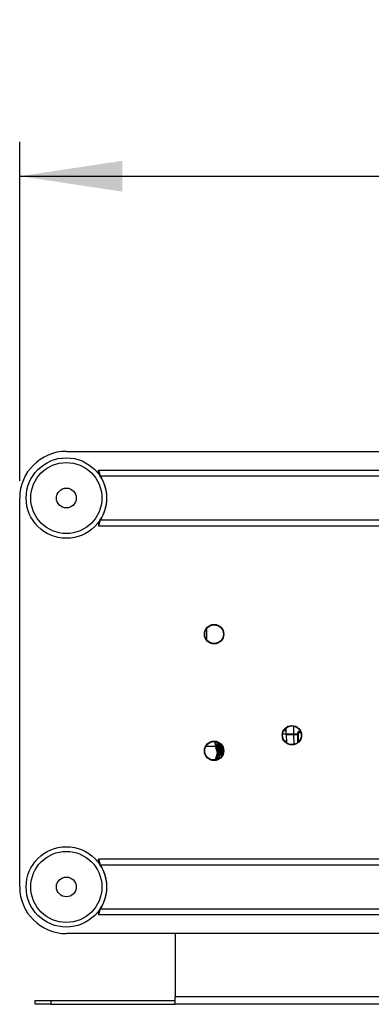
# Model space of a CAD drawing. Extents: x 5 to 292, y 5 to 205.
# Drawn here: x 32 to 42, y 52 to 81 of the extents above; entities that cross this region are included whole.
import ezdxf

# ---------------------------------------------------------------- set-up
doc = ezdxf.new("R2010")
doc.units = 0
doc.layers.get('0').update_dxf_attribs({"linetype": 'CONTINUOUS'})
doc.styles.add('SLDTEXTSTYLE0', font='TXT', dxfattribs={"width": 0.75})
doc.dimstyles.new('SLDDIMSTYLE5', dxfattribs={"dimtxt": 3.5, "dimasz": 3, "dimexe": 0, "dimexo": 0.0625, "dimgap": 0.875, "dimtad": 1, "dimlfac": 22, "dimrnd": 1e-09, "dimzin": 12, "dimtxsty": 'SLDTEXTSTYLE0', "dimsah": 1, "dimcen": 0.09, "dimazin": 3, "dimtfac": 1, "dimtofl": 0, "dimtmove": 0, "dimatfit": 3, "dimtolj": 1, "dimtzin": 12})

# ---------------------------------------------------------------- blocks, each defined once
blk = doc.blocks.new('_D_2')
at = {"color": 7, "linetype": 'CONTINUOUS'}
for p, q in [((32.219, 67.564), (32.219, 77.468)), ((61.765, 67.564), (61.765, 77.468)), ((32.219, 76.468), (61.765, 76.468))]:
    blk.add_line(p, q, dxfattribs=at)
for points in [[(32.219, 76.468), (35.219, 76.018), (35.219, 76.918)], [(61.765, 76.468), (58.765, 76.918), (58.765, 76.018)]]:
    blk.add_solid(points, dxfattribs=at)
at = {"color": 7, "linetype": 'CONTINUOUS', "insert": (43.113, 80.979), "char_height": 3.5, "attachment_point": 1, "style": 'SLDTEXTSTYLE0'}
blk.add_mtext('650', dxfattribs=at)

msp = doc.modelspace()

# ---------------------------------------------------------------- linework, layer by layer
at = {"color": 7, "linetype": 'CONTINUOUS'}
for p, q in [((33.58289, 68.42783), (60.40107, 68.42783)), ((34.51796, 67.78692), (34.51796, 67.87783)), ((34.51796, 67.87783), (59.466, 67.87783)), ((59.40813, 67.7051), (34.57583, 67.7051)), ((32.21925, 55.70055), (32.21925, 67.06419)), ((34.51796, 66.34146), (34.51796, 66.25055)), ((34.51796, 66.25055), (59.466, 66.25055)), ((34.57583, 66.42328), (59.40813, 66.42328)), ((37.6738, 63.23767), (37.6738, 62.93616)), ((40.04494, 60.16646), (39.90321, 60.16646)), ((40.00841, 60.25737), (39.93141, 60.25737)), ((40.00698, 60.17555), (40.01004, 60.35046)), ((40.00793, 60.15283), (40.01208, 59.91516)), ((40.00793, 60.15283), (40.23517, 60.15283)), ((40.06272, 60.16646), (40.04494, 60.16646)), ((40.06189, 60.15698), (40.06188, 60.15688)), ((40.06189, 60.15698), (40.06352, 60.17555)), ((40.23425, 60.17555), (40.33653, 60.17555)), ((40.23517, 60.15283), (40.33653, 60.15283)), ((40.33653, 60.20828), (40.33653, 59.91351)), ((40.33653, 60.20828), (40.35925, 60.20828)), ((40.35925, 60.20828), (40.35925, 60.23101)), ((40.42807, 60.23101), (40.35925, 60.23101)), ((37.91355, 59.95027), (37.93836, 59.81255)), ((37.962, 59.81255), (37.93757, 59.9481)), ((37.95244, 59.84977), (37.95244, 59.86561)), ((38.01016, 59.65765), (38.01016, 59.92778)), ((38.0191, 59.75737), (38.0191, 59.92369)), ((38.04546, 59.75737), (38.04546, 59.9092)), ((38.05942, 59.75737), (38.05942, 59.89988)), ((38.08577, 59.75737), (38.08577, 59.87849)), ((38.11212, 59.75737), (38.11212, 59.85056)), ((38.1148, 59.5301), (38.1148, 59.84724)), ((40.01135, 59.95737), (39.96462, 59.95737)), ((37.66395, 59.81255), (37.93836, 59.81255)), ((37.99835, 59.61852), (37.93836, 59.81255)), ((37.93836, 59.42448), (37.99835, 59.61852)), ((37.962, 59.81255), (37.97769, 59.81255)), ((37.962, 59.81255), (38.00837, 59.66255)), ((38.00837, 59.57448), (37.962, 59.42448)), ((37.97879, 59.73787), (37.97879, 59.75737)), ((37.97879, 59.55285), (37.97879, 59.55526)), ((37.99275, 59.68901), (37.99275, 59.71308)), ((37.99275, 59.58532), (37.99275, 59.60042)), ((37.99835, 59.61852), (37.99835, 59.67364)), ((38.01016, 59.63381), (38.01016, 59.58119)), ((38.01016, 59.42787), (38.01016, 59.58119)), ((38.01016, 59.55497), (38.0191, 59.56773)), ((38.0191, 59.56773), (38.0191, 59.75737)), ((38.0191, 59.56773), (38.04546, 59.5301)), ((38.04546, 59.5301), (38.04546, 59.75737)), ((38.05942, 59.5301), (38.05942, 59.75737)), ((38.05942, 59.5301), (38.08577, 59.56773)), ((38.08577, 59.56773), (38.08577, 59.75737)), ((38.08577, 59.56773), (38.11212, 59.5301)), ((38.11212, 59.5301), (38.11212, 59.75737)), ((38.1148, 59.5301), (38.14909, 59.56439)), ((38.15244, 59.57201), (38.15244, 59.78364)), ((37.8001, 59.42448), (37.93836, 59.42448)), ((37.93836, 59.42448), (37.91785, 59.40562)), ((37.93018, 59.40666), (37.93018, 59.41696)), ((37.94476, 59.40862), (37.962, 59.42448)), ((37.962, 59.42448), (37.97769, 59.42448)), ((38.04546, 59.5301), (38.05942, 59.5301)), ((38.06016, 59.53117), (38.06016, 59.50108)), ((38.11212, 59.5301), (38.1148, 59.5301)), ((59.466, 56.51419), (34.51796, 56.51419)), ((34.51796, 56.42328), (34.51796, 56.51419)), ((59.40813, 56.34146), (34.57583, 56.34146)), ((34.51796, 54.97782), (34.51796, 54.88691)), ((34.57583, 55.05964), (59.40813, 55.05964)), ((59.466, 54.88691), (34.51796, 54.88691)), ((60.40107, 54.33692), (33.58289, 54.33692)), ((36.76471, 54.33692), (36.76471, 52.49373)), ((32.6738, 52.27101), (32.6738, 52.38464)), ((32.6738, 52.38464), (33.12835, 52.38464)), ((33.12835, 52.38464), (33.12835, 52.27101)), ((33.12835, 52.38464), (36.76471, 52.38464)), ((57.21925, 52.49373), (36.76471, 52.49373)), ((36.76471, 52.27101), (36.76471, 52.49373)), ((33.12835, 52.27101), (32.6738, 52.27101)), ((33.12835, 52.27101), (36.76471, 52.27101)), ((57.21925, 52.27101), (36.76471, 52.27101))]:
    msp.add_line(p, q, dxfattribs=at)
at = {"color": 8, "linetype": 'CONTINUOUS'}
for p, q in [((40.00984, 60.33919), (39.99602, 60.33919)), ((40.04494, 60.17555), (40.04494, 60.16646)), ((40.23422, 60.17555), (40.23422, 60.15698)), ((40.23422, 60.15698), (40.33653, 60.15698)), ((40.23425, 60.17555), (40.23425, 60.39831)), ((40.24011, 59.87021), (40.23517, 60.15283)), ((40.43575, 60.20828), (40.35925, 60.20828)), ((40.35925, 60.20828), (40.35925, 59.9324))]:
    msp.add_line(p, q, dxfattribs=at)
at = {"color": 7, "linetype": 'CONTINUOUS', "flags": 128}
msp.add_lwpolyline([(40.06189, 60.15698), (40.0652, 60.15698), (40.07501, 60.15698), (40.09093, 60.15698), (40.11236, 60.15698), (40.13848, 60.15698), (40.16827, 60.15698), (40.2006, 60.15698), (40.23422, 60.15698)], dxfattribs=at)
at = {"color": 7, "linetype": 'CONTINUOUS'}
for centre, radius in [((33.58289, 67.06419), 1.175), ((33.58289, 67.06419), 1.03864), ((33.58289, 67.06419), 0.28955), ((37.90107, 63.08692), 0.28409), ((37.90107, 63.08692), 0.275), ((37.90107, 63.08692), 0.27273), ((40.1738, 60.13237), 0.28409), ((40.1738, 60.13237), 0.275), ((40.1738, 60.13237), 0.27273), ((37.90107, 59.67783), 0.28409), ((37.90107, 59.67783), 0.275), ((37.90107, 59.67783), 0.27273), ((33.58289, 55.70055), 1.175), ((33.58289, 55.70055), 1.03864), ((33.58289, 55.70055), 0.28955)]:
    msp.add_circle(centre, radius, dxfattribs=at)
for centre, radius, start, end in [((33.58289, 67.06419), 1.36364, 90, 180), ((33.58289, 67.06419), 1.18182, 327.158984, 32.841016), ((40.35925, 60.20828), 0.02273, 90, 180), ((37.9238, 59.6829), 0.22727, 300.094028, 306.869898), ((33.58289, 55.70055), 1.18182, 327.158984, 32.841016), ((33.58289, 55.70055), 1.36364, 180, 270)]:
    msp.add_arc(centre, radius, start, end, dxfattribs=at)
for centre, major_axis, ratio, start_param, end_param in [((38.04064, 59.62056), (-0.0979, 0.35823), 0.09505222, 0.37162515, 0.74902783), ((37.97706, 59.82622), (-0.04927, 0.18028), 0.09505222, 1.26186975, 1.59742738), ((38.05636, 59.86858), (0.07958, 0.2912), 0.09505222, 3.65884566, 3.7808506), ((37.95772, 59.96523), (-0.12328, 0.44613), 0.09139857, 2.29090182, 2.30595836), ((37.95772, 59.54951), (0.12328, 0.44613), 0.09139857, 4.79362172, 4.80867826), ((37.99278, 59.66292), (0.06758, 0.2473), 0.09505222, 4.60639752, 4.61468884), ((38.05613, 59.86784), (0.07905, 0.28925), 0.09505222, 3.78791574, 3.79619244)]:
    msp.add_ellipse(centre, major_axis=major_axis, ratio=ratio, start_param=start_param, end_param=end_param, dxfattribs=at)
for points, knots in [([(34.57583, 67.7051), (34.57159, 67.72496), (34.56312, 67.76467), (34.55041, 67.8173), (34.5377, 67.85642), (34.52686, 67.87544), (34.5203, 67.8772), (34.51796, 67.87783)], [0, 0, 0, 0, 0.21953637, 0.43908673, 0.65863714, 0.8781874, 1, 1, 1, 1]), ([(34.57583, 67.7051), (34.57128, 67.7152), (34.56219, 67.7354), (34.54854, 67.7616), (34.53491, 67.78006), (34.52468, 67.7865), (34.51906, 67.78685), (34.51796, 67.78692)], [0, 0, 0, 0, 0.23573257, 0.47146513, 0.70710208, 0.94273895, 1, 1, 1, 1]), ([(34.51796, 66.25055), (34.5222, 66.25255), (34.53067, 66.25654), (34.54338, 66.28765), (34.55609, 66.33324), (34.56693, 66.38154), (34.57349, 66.4123), (34.57583, 66.42328)], [0, 0, 0, 0, 0.21953637, 0.43908673, 0.65863714, 0.8781874, 1, 1, 1, 1]), ([(34.51796, 66.34146), (34.52251, 66.34255), (34.53161, 66.34474), (34.54525, 66.36164), (34.55888, 66.38608), (34.56911, 66.40835), (34.57473, 66.42084), (34.57583, 66.42328)], [0, 0, 0, 0, 0.23573257, 0.47146513, 0.70710208, 0.94273895, 1, 1, 1, 1]), ([(37.97769, 59.81255), (37.98734, 59.83951), (38.00057, 59.87645), (38.00366, 59.91464), (38.00449, 59.92496)], [0, 0, 0, 0, 0.72985138, 1, 1, 1, 1]), ([(38.00837, 59.66255), (38.00812, 59.66548), (38.00378, 59.71623), (37.99034, 59.76582), (37.97769, 59.81255)], [0, 0, 0, 0, 0.05762852, 1, 1, 1, 1]), ([(37.97769, 59.42448), (37.98257, 59.44077), (37.99732, 59.48991), (38.00394, 59.54059), (38.00837, 59.57448)], [0, 0, 0, 0, 0.33146253, 1, 1, 1, 1]), ([(38.03003, 59.55214), (38.02923, 59.54926), (38.02612, 59.53805), (38.01697, 59.52936), (38.01016, 59.5229)], [0, 0, 0, 0, 0.25661516, 1, 1, 1, 1]), ([(38.01016, 59.48692), (38.01396, 59.48692), (38.02674, 59.48692), (38.0372, 59.48692), (38.03736, 59.48692), (38.03742, 59.48692)], [0, 0, 0, 0, 0.20060223, 0.67643433, 1, 1, 1, 1]), ([(34.57583, 56.34146), (34.57159, 56.36132), (34.56312, 56.40104), (34.55041, 56.45366), (34.5377, 56.49278), (34.52686, 56.5118), (34.5203, 56.51356), (34.51796, 56.51419)], [0, 0, 0, 0, 0.21953637, 0.43908673, 0.65863714, 0.8781874, 1, 1, 1, 1]), ([(34.57583, 56.34146), (34.57128, 56.35156), (34.56219, 56.37176), (34.54854, 56.39797), (34.53491, 56.41643), (34.52468, 56.42287), (34.51906, 56.42321), (34.51796, 56.42328)], [0, 0, 0, 0, 0.23573257, 0.47146513, 0.70710208, 0.94273895, 1, 1, 1, 1]), ([(34.51796, 54.88691), (34.5222, 54.88891), (34.53067, 54.89291), (34.54338, 54.92401), (34.55609, 54.96961), (34.56693, 55.01791), (34.57349, 55.04867), (34.57583, 55.05964)], [0, 0, 0, 0, 0.21953637, 0.43908673, 0.65863714, 0.8781874, 1, 1, 1, 1]), ([(34.51796, 54.97782), (34.52251, 54.97892), (34.53161, 54.9811), (34.54525, 54.99801), (34.55888, 55.02244), (34.56911, 55.04471), (34.57473, 55.0572), (34.57583, 55.05964)], [0, 0, 0, 0, 0.23573257, 0.47146513, 0.70710208, 0.94273895, 1, 1, 1, 1])]:
    msp.add_open_spline(points, degree=3, knots=knots, dxfattribs=at)
for points in [[(40.00698, 60.17555), (40.0104, 60.17555), (40.01723, 60.17555), (40.06979, 60.17555), (40.14491, 60.17555), (40.20447, 60.17555), (40.23425, 60.17555)], [(40.23422, 60.15698), (40.23422, 60.15642), (40.23422, 60.15531), (40.23422, 60.15395), (40.23422, 60.15301), (40.23422, 60.15289), (40.23422, 60.15283)]]:
    msp.add_open_spline(points, degree=3, dxfattribs=at)

# ---------------------------------------------------------------- dimensions: what is measured, and where the dimension line sits
dim = msp.add_linear_dim(base=(61.76471, 76.46767), p1=(32.21925, 67.06419), p2=(61.76471, 67.06419), dimstyle='SLDDIMSTYLE5', dxfattribs=at)
dim.commit()
dim.dimension.update_dxf_attribs({"geometry": '_D_2', "text_midpoint": (46.99198, 76.46767), "dimtype": 160})

doc.saveas('drawing.dxf')
